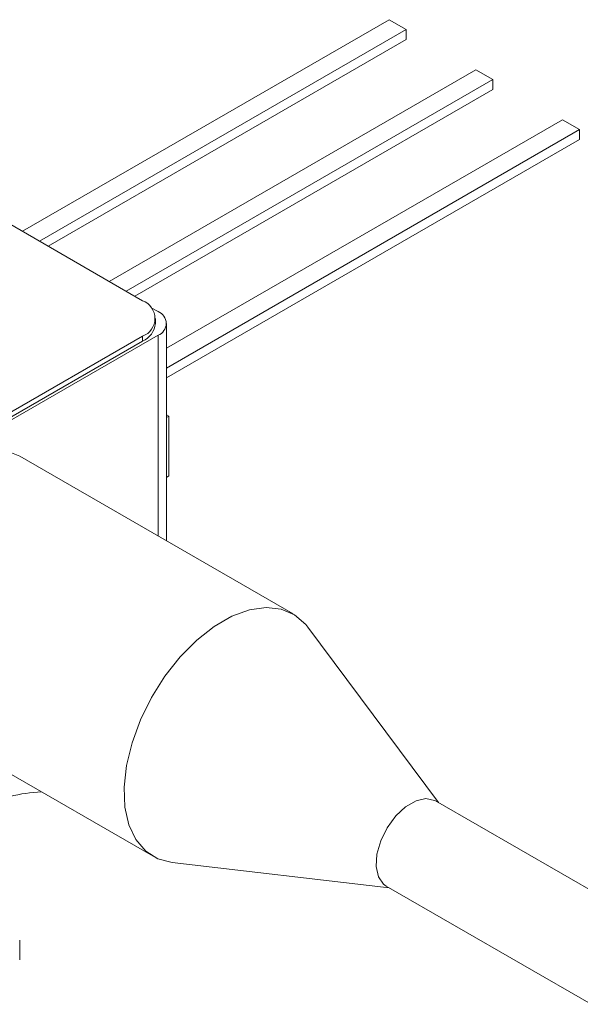
# Model space of a CAD drawing. Units: millimetres. Extents: x 2 to 278, y 1 to 215.
# Drawn here: x 218 to 236, y 163 to 193 of the extents above; entities that cross this region are included whole.
import ezdxf

# ---------------------------------------------------------------- set-up
doc = ezdxf.new("R2010")
doc.units = ezdxf.units.MM

msp = doc.modelspace()

# ---------------------------------------------------------------- linework, layer by layer
at = {"color": 7, "linetype": 'Continuous', "lineweight": 15}
for p, q in [((229.80228, 193.42365), (218.40826, 186.84603)), ((229.80228, 193.42365), (230.33261, 193.1175)), ((218.93859, 186.53987), (230.33261, 193.1175)), ((230.33261, 193.1175), (230.33261, 192.8113)), ((219.2038, 186.38677), (230.33261, 192.8113)), ((232.49635, 191.8684), (221.10233, 185.29077)), ((232.49635, 191.8684), (233.02668, 191.56224)), ((221.63266, 184.98462), (233.02668, 191.56224)), ((233.02668, 191.56224), (233.02668, 191.25604)), ((221.89787, 184.83151), (233.02668, 191.25604)), ((222.14431, 184.68925), (212.54534, 190.23062)), ((235.19043, 190.31314), (222.88521, 183.20949)), ((235.19043, 190.31314), (235.72076, 190.00699)), ((222.88521, 182.59718), (235.72076, 190.00699)), ((235.72076, 190.00699), (235.72076, 189.70078)), ((222.88521, 182.29098), (235.72076, 189.70078)), ((222.62161, 184.35001), (222.40897, 184.47276)), ((222.53972, 183.98262), (222.53972, 184.13817)), ((222.88521, 177.22593), (222.88521, 183.98262)), ((222.62161, 183.61524), (210.42402, 176.57372)), ((210.74221, 177.00481), (222.14431, 183.5871)), ((222.14431, 183.43155), (210.74221, 176.84926)), ((222.14431, 183.43155), (222.14431, 183.5871)), ((222.88521, 181.14777), (222.96102, 181.10401)), ((222.88521, 181.06024), (222.96102, 181.10401)), ((222.96102, 181.10401), (222.96102, 179.24229)), ((226.81784, 174.95567), (218.33256, 179.85412)), ((222.96102, 179.24229), (222.88521, 179.19853)), ((231.33544, 169.09155), (227.27913, 174.54042)), ((213.98291, 172.31949), (222.46819, 167.42105)), ((237.60554, 165.47189), (231.24158, 169.14573)), ((223.05847, 167.22923), (229.80556, 166.44144)), ((229.71171, 166.49562), (236.07567, 162.82178)), ((218.32437, 164.20327), (218.32437, 164.81567))]:
    msp.add_line(p, q, dxfattribs=at)
at = {"color": 8, "linetype": 'Continuous', "lineweight": 15}
msp.add_line((222.62161, 177.3781), (222.62161, 183.61524), dxfattribs=at)
at = {"color": 7, "linetype": 'Continuous', "lineweight": 15, "flags": 128}
for points in [[(218.33256, 179.85412), (217.96571, 180.00412), (217.49232, 180.05745), (216.97604, 179.98316), (216.43346, 179.78363), (215.88201, 179.46529), (215.33943, 179.03836), (214.82314, 178.51656), (214.34976, 177.91667), (213.93448, 177.25797), (213.59066, 176.56163), (213.32935, 175.85002), (213.15894, 175.14602), (213.08492, 174.47227), (213.10966, 173.8504), (213.23237, 173.30041), (213.4491, 172.83999), (213.75289, 172.48391), (213.98291, 172.31949)], [(227.27913, 174.54042), (227.21009, 174.62706), (226.86627, 174.92644), (226.45099, 175.10567), (225.9776, 175.159), (225.46132, 175.08471), (224.91874, 174.88518), (224.36729, 174.56684), (223.82471, 174.13991), (223.30843, 173.61812), (222.83504, 173.01823), (222.41976, 172.35952), (222.07594, 171.66318), (221.81463, 170.95157), (221.64422, 170.24758), (221.5702, 169.57382), (221.59494, 168.95195), (221.71765, 168.40197), (221.93438, 167.94154), (222.23817, 167.58546), (222.61925, 167.34519), (223.05847, 167.22923)], [(231.24158, 169.14573), (231.21251, 169.16129), (230.94605, 169.21725), (230.63789, 169.14911), (230.3154, 168.96294), (230.00724, 168.67528), (229.74079, 168.31168), (229.53972, 167.90445), (229.4219, 167.48978), (229.3978, 167.10451), (229.46956, 166.78287), (229.6308, 166.55345), (229.71171, 166.49562)]]:
    msp.add_lwpolyline(points, dxfattribs=at)
at = {"color": 7, "linetype": 'Continuous', "lineweight": 15}
for centre, radius, start, end in [((221.93516, 184.13817), 0.58943, 290.783313, 69.216687), ((222.48217, 183.98262), 0.39295, 290.783726, 69.216582), ((221.8641, 184.05), 0.67897, 294.374588, 354.305099), ((219.1167, 165.15941), 4.26255, 91.505855, 118.142788)]:
    msp.add_arc(centre, radius, start, end, dxfattribs=at)

doc.saveas('drawing.dxf')
